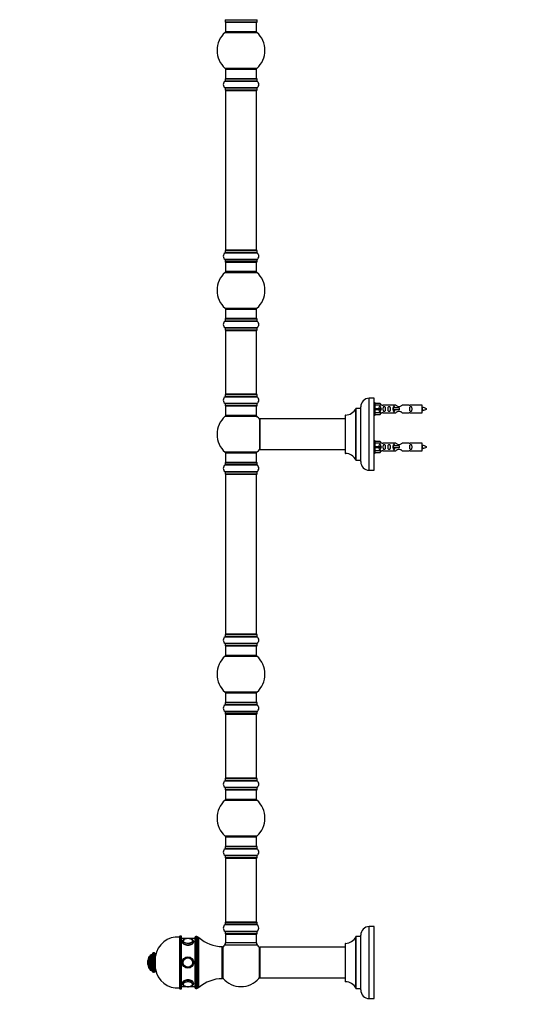
# Model space of a CAD drawing. Units: millimetres. Extents: x 0 to 1537, y 0 to 3514.
# Drawn here: x 0 to 521, y 1768 to 2794 of the extents above; entities that cross this region are included whole.
import ezdxf
from ezdxf import colors
from ezdxf.entities.mleader import LeaderData, LeaderLine
from ezdxf.math import Vec2, Vec3

# ---------------------------------------------------------------- set-up
doc = ezdxf.new("R2010")
doc.units = ezdxf.units.MM
doc.layers.add('DV4_Défaut', color=7, linetype='Continuous')
doc.layers.add('Défaut', color=7, linetype='Continuous')

# ---------------------------------------------------------------- blocks, each defined once
blk = doc.blocks.new('_DOT')
at = {"color": 0}
blk.add_line((0, 0), (-1, 0), dxfattribs=at)
at = {"color": 0, "const_width": 0.333}
blk.add_lwpolyline([(-0.1665, 0, 1), (0.1665, 0, 1)], format="xyb", close=True, dxfattribs=at)
blk = doc.blocks.new('SE3')
at = {"layer": 'DV4_Défaut', "color": 7, "linetype": 'Continuous'}
for p, q in [((214, 2794.1), (247.3, 2794.1)), ((214, 2794.1), (214, 2791.8)), ((247.3, 2791.8), (214, 2791.8)), ((214.1, 2791.7), (247.2, 2791.7)), ((214.6, 2791.7), (214.6, 2781.7)), ((246.6, 2781.7), (246.6, 2791.7)), ((247.3, 2791.8), (247.3, 2794.1)), ((214.1, 2780.9), (247.2, 2780.9)), ((246.6, 2781.7), (214.6, 2781.7)), ((247.2, 2743.4), (214.1, 2743.4)), ((214.6, 2742.7), (246.6, 2742.7)), ((214.6, 2742.7), (214.6, 2732.7)), ((246.6, 2732.7), (246.6, 2742.7)), ((213.9, 2730.2), (247.3, 2730.2)), ((214, 2732.6), (247.3, 2732.6)), ((214, 2732.6), (214, 2730.2)), ((247.3, 2730.2), (214, 2730.2)), ((247.2, 2732.7), (214.1, 2732.7)), ((247.3, 2730.2), (247.3, 2732.6)), ((247.3, 2723.2), (213.9, 2723.2)), ((214, 2723.1), (247.3, 2723.1)), ((214, 2723.1), (214, 2720.8)), ((247.3, 2720.8), (214, 2720.8)), ((214.1, 2720.7), (247.2, 2720.7)), ((214.6, 2720.5), (246.6, 2720.5)), ((214.6, 2720.5), (214.6, 2553.9)), ((246.6, 2553.9), (246.6, 2720.5)), ((247.3, 2720.8), (247.3, 2723.1)), ((213.9, 2551.2), (247.3, 2551.2)), ((214, 2553.6), (247.3, 2553.6)), ((214, 2553.6), (214, 2551.2)), ((247.3, 2551.2), (214, 2551.2)), ((247.2, 2553.7), (214.1, 2553.7)), ((246.6, 2553.9), (214.6, 2553.9)), ((247.3, 2551.2), (247.3, 2553.6)), ((247.3, 2544.2), (213.9, 2544.2)), ((214, 2544.1), (247.3, 2544.1)), ((214, 2544.1), (214, 2541.8)), ((247.3, 2541.8), (214, 2541.8)), ((214.1, 2541.7), (247.2, 2541.7)), ((214.6, 2541.7), (214.6, 2531.7)), ((246.6, 2531.7), (246.6, 2541.7)), ((247.3, 2541.8), (247.3, 2544.1)), ((214.1, 2530.9), (247.2, 2530.9)), ((246.6, 2531.7), (214.6, 2531.7)), ((247.2, 2493.4), (214.1, 2493.4)), ((214.6, 2492.7), (246.6, 2492.7)), ((214.6, 2492.7), (214.6, 2482.7)), ((246.6, 2482.7), (246.6, 2492.7)), ((213.9, 2480.2), (247.3, 2480.2)), ((247.3, 2473.2), (213.9, 2473.2)), ((214, 2482.6), (247.3, 2482.6)), ((214, 2482.6), (214, 2480.2)), ((247.3, 2480.2), (214, 2480.2)), ((214, 2473.1), (247.3, 2473.1)), ((214, 2473.1), (214, 2470.8)), ((247.2, 2482.7), (214.1, 2482.7)), ((247.3, 2480.2), (247.3, 2482.6)), ((247.3, 2470.8), (247.3, 2473.1)), ((247.3, 2470.8), (214, 2470.8)), ((214.1, 2470.7), (247.2, 2470.7)), ((214.6, 2470.5), (246.6, 2470.5)), ((214.6, 2470.5), (214.6, 2403.9)), ((246.6, 2403.9), (246.6, 2470.5)), ((213.9, 2401.2), (247.3, 2401.2)), ((214, 2403.6), (247.3, 2403.6)), ((214, 2403.6), (214, 2401.2)), ((247.3, 2401.2), (214, 2401.2)), ((247.2, 2403.7), (214.1, 2403.7)), ((246.6, 2403.9), (214.6, 2403.9)), ((247.3, 2401.2), (247.3, 2403.6)), ((247.3, 2394.2), (213.9, 2394.2)), ((214, 2394.1), (247.3, 2394.1)), ((214, 2394.1), (214, 2391.8)), ((247.3, 2391.8), (214, 2391.8)), ((214.1, 2391.7), (247.2, 2391.7)), ((214.6, 2391.7), (214.6, 2381.7)), ((246.6, 2381.7), (246.6, 2391.7)), ((247.3, 2391.8), (247.3, 2394.1)), ((355.3, 2333.7), (355.3, 2390.7)), ((364.3, 2324.7), (364.3, 2399.7)), ((369.3, 2399.7), (364.3, 2399.7)), ((369.3, 2324.7), (369.3, 2399.7)), ((370.3, 2395.1), (369.3, 2395.1)), ((370.3, 2382.1), (370.3, 2395.1)), ((370.3, 2394.5), (375.6, 2394.5)), ((376.6, 2392.6), (370.3, 2392.6)), ((375.6, 2394.5), (376.6, 2392.6)), ((377.7, 2392.6), (376.6, 2392.6)), ((391.9, 2392.6), (378.7, 2392.6)), ((405.8, 2392.6), (398.6, 2392.6)), ((419.3, 2392.6), (406.9, 2392.6)), ((419.3, 2384.6), (419.3, 2392.6)), ((214.1, 2380.9), (247.2, 2380.9)), ((246.6, 2381.7), (214.6, 2381.7)), ((339.3, 2382.1), (339.3, 2342.3)), ((339.4, 2342.2), (339.4, 2382.2)), ((350.2, 2389.1), (350.2, 2335.3)), ((350.3, 2335.2), (350.3, 2389.2)), ((355.2, 2389.2), (350.3, 2389.2)), ((355.2, 2389.2), (355.2, 2335.2)), ((369.3, 2382.1), (370.3, 2382.1)), ((370.3, 2389.1), (375.6, 2389.1)), ((370.3, 2388.1), (375.6, 2388.1)), ((376.6, 2384.6), (370.3, 2384.6)), ((370.3, 2382.7), (375.6, 2382.7)), ((375.6, 2389.1), (375.6, 2388.1)), ((375.6, 2389.1), (376.6, 2389.1)), ((375.6, 2388.1), (376.6, 2388.1)), ((375.6, 2382.7), (376.6, 2384.6)), ((376.6, 2384.6), (377.7, 2384.6)), ((378.7, 2384.6), (391.9, 2384.6)), ((389, 2389.6), (388.8, 2389.6)), ((388.8, 2389.6), (388.8, 2387.6)), ((389, 2387.6), (388.8, 2387.6)), ((395.3, 2389.6), (389, 2389.6)), ((389, 2389.6), (389, 2387.6)), ((395.3, 2387.6), (389, 2387.6)), ((395.3, 2389.6), (395.3, 2388.6)), ((395.3, 2388.6), (395.3, 2387.6)), ((398.6, 2384.6), (405.8, 2384.6)), ((406.9, 2384.6), (419.3, 2384.6)), ((250.3, 2378.1), (250.3, 2346.3)), ((250.4, 2346.2), (250.4, 2378.2)), ((339.3, 2378.2), (250.4, 2378.2)), ((370.3, 2355.5), (369.3, 2355.5)), ((370.3, 2342.5), (370.3, 2355.5)), ((370.3, 2354.9), (375.6, 2354.9)), ((376.6, 2353), (370.3, 2353)), ((375.6, 2354.9), (376.6, 2353)), ((377.7, 2353), (376.6, 2353)), ((391.9, 2353), (378.7, 2353)), ((389, 2350), (388.8, 2350)), ((388.8, 2350), (388.8, 2348)), ((395.3, 2350), (389, 2350)), ((389, 2350), (389, 2348)), ((395.3, 2350), (395.3, 2349)), ((405.8, 2353), (398.6, 2353)), ((419.3, 2353), (406.9, 2353)), ((419.3, 2345), (419.3, 2353)), ((247.2, 2343.4), (214.1, 2343.4)), ((214.6, 2342.7), (246.6, 2342.7)), ((214.6, 2342.7), (214.6, 2332.7)), ((246.6, 2332.7), (246.6, 2342.7)), ((250.4, 2346.2), (262.5, 2346.2)), ((262.5, 2346.2), (266, 2346.2)), ((266, 2346.2), (339.3, 2346.2)), ((369.3, 2342.5), (370.3, 2342.5)), ((370.3, 2349.5), (375.6, 2349.5)), ((370.3, 2348.5), (375.6, 2348.5)), ((376.6, 2345), (370.3, 2345)), ((370.3, 2343.1), (375.6, 2343.1)), ((375.6, 2349.5), (375.6, 2348.5)), ((375.6, 2349.5), (376.6, 2349.5)), ((375.6, 2348.5), (376.6, 2348.5)), ((375.6, 2343.1), (376.6, 2345)), ((376.6, 2345), (377.7, 2345)), ((378.7, 2345), (391.9, 2345)), ((389, 2348), (388.8, 2348)), ((395.3, 2348), (389, 2348)), ((395.3, 2349), (395.3, 2348)), ((398.6, 2345), (405.8, 2345)), ((406.9, 2345), (419.3, 2345)), ((213.9, 2330.2), (247.3, 2330.2)), ((214, 2332.6), (247.3, 2332.6)), ((214, 2332.6), (214, 2330.2)), ((247.3, 2330.2), (214, 2330.2)), ((247.2, 2332.7), (214.1, 2332.7)), ((247.3, 2330.2), (247.3, 2332.6)), ((350.3, 2335.2), (355.2, 2335.2)), ((247.3, 2323.2), (213.9, 2323.2)), ((214, 2323.1), (247.3, 2323.1)), ((214, 2323.1), (214, 2320.8)), ((247.3, 2320.8), (214, 2320.8)), ((214.1, 2320.7), (247.2, 2320.7)), ((214.6, 2320.5), (246.6, 2320.5)), ((214.6, 2320.5), (214.6, 2153.9)), ((246.6, 2153.9), (246.6, 2320.5)), ((247.3, 2320.8), (247.3, 2323.1)), ((364.3, 2324.7), (369.3, 2324.7)), ((213.9, 2151.2), (247.3, 2151.2)), ((214, 2153.6), (247.3, 2153.6)), ((214, 2153.6), (214, 2151.2)), ((247.3, 2151.2), (214, 2151.2)), ((247.2, 2153.7), (214.1, 2153.7)), ((246.6, 2153.9), (214.6, 2153.9)), ((247.3, 2151.2), (247.3, 2153.6)), ((247.3, 2144.2), (213.9, 2144.2)), ((214, 2144.1), (247.3, 2144.1)), ((214, 2144.1), (214, 2141.8)), ((247.3, 2141.8), (214, 2141.8)), ((214.1, 2141.7), (247.2, 2141.7)), ((214.6, 2141.7), (214.6, 2131.7)), ((246.6, 2131.7), (246.6, 2141.7)), ((247.3, 2141.8), (247.3, 2144.1)), ((214.1, 2130.9), (247.2, 2130.9)), ((246.6, 2131.7), (214.6, 2131.7)), ((247.2, 2093.4), (214.1, 2093.4)), ((214.6, 2092.7), (246.6, 2092.7)), ((214.6, 2092.7), (214.6, 2082.7)), ((246.6, 2082.7), (246.6, 2092.7)), ((213.9, 2080.2), (247.3, 2080.2)), ((247.3, 2073.2), (213.9, 2073.2)), ((214, 2082.6), (247.3, 2082.6)), ((214, 2082.6), (214, 2080.2)), ((247.3, 2080.2), (214, 2080.2)), ((214, 2073.1), (247.3, 2073.1)), ((214, 2073.1), (214, 2070.8)), ((247.2, 2082.7), (214.1, 2082.7)), ((247.3, 2080.2), (247.3, 2082.6)), ((247.3, 2070.8), (247.3, 2073.1)), ((247.3, 2070.8), (214, 2070.8)), ((214.1, 2070.7), (247.2, 2070.7)), ((214.6, 2070.5), (246.6, 2070.5)), ((214.6, 2070.5), (214.6, 2003.9)), ((246.6, 2003.9), (246.6, 2070.5)), ((213.9, 2001.2), (247.3, 2001.2)), ((214, 2003.6), (247.3, 2003.6)), ((214, 2003.6), (214, 2001.2)), ((247.3, 2001.2), (214, 2001.2)), ((247.2, 2003.7), (214.1, 2003.7)), ((246.6, 2003.9), (214.6, 2003.9)), ((247.3, 2001.2), (247.3, 2003.6)), ((247.3, 1994.2), (213.9, 1994.2)), ((214, 1994.1), (247.3, 1994.1)), ((214, 1994.1), (214, 1991.8)), ((247.3, 1991.8), (214, 1991.8)), ((214.1, 1991.7), (247.2, 1991.7)), ((214.6, 1991.7), (214.6, 1981.7)), ((246.6, 1981.7), (246.6, 1991.7)), ((247.3, 1991.8), (247.3, 1994.1)), ((214.1, 1980.9), (247.2, 1980.9)), ((246.6, 1981.7), (214.6, 1981.7)), ((247.2, 1943.4), (214.1, 1943.4)), ((214.6, 1942.7), (246.6, 1942.7)), ((214.6, 1942.7), (214.6, 1932.7)), ((246.6, 1932.7), (246.6, 1942.7)), ((213.9, 1930.2), (247.3, 1930.2)), ((214, 1932.6), (247.3, 1932.6)), ((214, 1932.6), (214, 1930.2)), ((247.3, 1930.2), (214, 1930.2)), ((247.2, 1932.7), (214.1, 1932.7)), ((247.3, 1930.2), (247.3, 1932.6)), ((247.3, 1923.2), (213.9, 1923.2)), ((214, 1923.1), (247.3, 1923.1)), ((214, 1923.1), (214, 1920.8)), ((247.3, 1920.8), (214, 1920.8)), ((214.1, 1920.7), (247.2, 1920.7)), ((214.6, 1920.5), (246.6, 1920.5)), ((214.6, 1920.5), (214.6, 1853.9)), ((246.6, 1853.9), (246.6, 1920.5)), ((247.3, 1920.8), (247.3, 1923.1)), ((213.9, 1851.2), (247.3, 1851.2)), ((214, 1853.6), (247.3, 1853.6)), ((214, 1853.6), (214, 1851.2)), ((247.3, 1851.2), (214, 1851.2)), ((247.2, 1853.7), (214.1, 1853.7)), ((246.6, 1853.9), (214.6, 1853.9)), ((247.3, 1851.2), (247.3, 1853.6)), ((364.3, 1774.2), (364.3, 1849.2)), ((369.3, 1849.2), (364.3, 1849.2)), ((369.3, 1774.2), (369.3, 1849.2)), ((166.6, 1838.7), (166.6, 1784.7)), ((167.1, 1784.2), (167.1, 1839.2)), ((168.1, 1839.2), (167.1, 1839.2)), ((168.1, 1839.2), (168.1, 1784.2)), ((168.6, 1784.7), (168.6, 1838.7)), ((173.6, 1836.7), (168.6, 1836.7)), ((182.6, 1836.7), (177.1, 1836.7)), ((182.6, 1837.7), (182.6, 1785.7)), ((183.6, 1784.7), (183.6, 1838.7)), ((184.6, 1838.7), (183.6, 1838.7)), ((184.6, 1838.7), (184.6, 1784.7)), ((185.6, 1785.7), (185.6, 1837.7)), ((186.6, 1837.7), (185.6, 1837.7)), ((185.6, 1785.7), (185.6, 1837.7)), ((186.6, 1785.7), (186.6, 1837.7)), ((247.3, 1844.2), (213.9, 1844.2)), ((214, 1844.1), (247.3, 1844.1)), ((214, 1844.1), (214, 1841.8)), ((247.3, 1841.8), (214, 1841.8)), ((214.1, 1841.7), (247.2, 1841.7)), ((214.7, 1841.5), (214.6, 1841.5)), ((214.6, 1841.5), (214.6, 1841.2)), ((214.6, 1841.2), (246.6, 1841.2)), ((214.6, 1841.2), (214.6, 1832.3)), ((246.6, 1841.5), (246.5, 1841.5)), ((246.6, 1841.2), (246.6, 1841.5)), ((246.6, 1832.3), (246.6, 1841.2)), ((247.3, 1841.8), (247.3, 1844.1)), ((350.2, 1838.6), (350.2, 1784.8)), ((350.3, 1784.7), (350.3, 1838.7)), ((355.2, 1838.7), (350.3, 1838.7)), ((355.2, 1838.7), (355.2, 1784.7)), ((355.3, 1783.2), (355.3, 1840.2)), ((211.1, 1794.9), (211.1, 1828.4)), ((211.9, 1795.2), (211.9, 1828.2)), ((213.7, 1830.1), (247.6, 1830.1)), ((246.6, 1832.3), (214.6, 1832.3)), ((249.4, 1828.2), (249.4, 1795.2)), ((250.1, 1827.6), (250.1, 1795.8)), ((250.2, 1795.7), (250.2, 1827.7)), ((339.3, 1827.7), (250.2, 1827.7)), ((339.3, 1831.6), (339.3, 1791.8)), ((339.4, 1791.7), (339.4, 1831.7)), ((134.5, 1806.8), (134.5, 1816.5)), ((134.6, 1805.7), (134.6, 1817.7)), ((135.6, 1817.7), (134.6, 1817.7)), ((135.6, 1804.9), (135.6, 1818.4)), ((137.1, 1803.4), (137.1, 1819.9)), ((138.1, 1819.9), (137.1, 1819.9)), ((138.1, 1803.2), (138.1, 1820.2)), ((139.6, 1801.7), (139.6, 1821.7)), ((140.1, 1821.7), (139.6, 1821.7)), ((140.1, 1801.7), (140.1, 1821.7)), ((141.6, 1803.2), (141.6, 1820.2)), ((133.1, 1811.7), (133.1, 1811.7)), ((134.6, 1805.7), (135.6, 1805.7)), ((137.1, 1803.4), (138.1, 1803.4)), ((139.6, 1801.7), (140.1, 1801.7)), ((250.2, 1795.7), (339.3, 1795.7)), ((168.6, 1786.7), (173.6, 1786.7)), ((177, 1786.7), (182.6, 1786.7)), ((185.6, 1785.7), (186.6, 1785.7)), ((167.1, 1784.2), (168.1, 1784.2)), ((183.6, 1784.7), (184.6, 1784.7)), ((350.3, 1784.7), (355.2, 1784.7)), ((364.3, 1774.2), (369.3, 1774.2))]:
    blk.add_line(p, q, dxfattribs=at)
for radius in [6, 6, 5, 4.99, 4.84]:
    blk.add_circle((175.3, 1811.7), radius, dxfattribs=at)
for centre, radius, start, end in [((213.9, 2794.1), 0.1, 0, 55.0179), ((214.1, 2791.8), 0.1, 180, 270), ((247.2, 2791.8), 0.1, 270, 0), ((247.4, 2794.1), 0.1, 124.9821, 180), ((230.6, 2762.2), 25, 131.4096, 228.5904), ((216.1, 2778.7), 3, 90, 131.4096), ((245.2, 2778.7), 3, 48.5904, 90), ((230.6, 2762.2), 25, 311.4096, 48.5904), ((216.1, 2745.7), 3, 228.5904, 270), ((245.2, 2745.7), 3, 270, 311.4096), ((216.4, 2726.7), 4.24, 124.9821, 235.0179), ((213.9, 2730.2), 0.1, 304.9821, 0), ((214.1, 2732.6), 0.1, 90, 180), ((247.2, 2732.6), 0.1, 0, 90), ((244.9, 2726.7), 4.24, 304.9821, 55.0179), ((247.4, 2730.2), 0.1, 180, 235.0179), ((213.9, 2723.1), 0.1, 0, 55.0179), ((214.1, 2720.8), 0.1, 180, 270), ((214.8, 2720.5), 0.2, 90, 180), ((246.4, 2720.5), 0.2, 0, 90), ((247.2, 2720.8), 0.1, 270, 0), ((247.4, 2723.1), 0.1, 124.9821, 180), ((216.4, 2547.7), 4.24, 124.9821, 235.0179), ((213.9, 2551.2), 0.1, 304.9821, 0), ((214.1, 2553.6), 0.1, 90, 180), ((214.8, 2553.9), 0.2, 180, 270), ((246.4, 2553.9), 0.2, 270, 0), ((247.2, 2553.6), 0.1, 0, 90), ((244.9, 2547.7), 4.24, 304.9821, 55.0179), ((247.4, 2551.2), 0.1, 180, 235.0179), ((213.9, 2544.1), 0.1, 0, 55.0179), ((214.1, 2541.8), 0.1, 180, 270), ((247.2, 2541.8), 0.1, 270, 0), ((247.4, 2544.1), 0.1, 124.9821, 180), ((230.6, 2512.2), 25, 131.4096, 228.5904), ((216.1, 2528.7), 3, 90, 131.4096), ((245.2, 2528.7), 3, 48.5904, 90), ((230.6, 2512.2), 25, 311.4096, 48.5904), ((216.1, 2495.7), 3, 228.5904, 270), ((245.2, 2495.7), 3, 270, 311.4096), ((216.4, 2476.7), 4.24, 124.9821, 235.0179), ((213.9, 2480.2), 0.1, 304.9821, 0), ((213.9, 2473.1), 0.1, 0, 55.0179), ((214.1, 2482.6), 0.1, 90, 180), ((247.2, 2482.6), 0.1, 0, 90), ((244.9, 2476.7), 4.24, 304.9821, 55.0179), ((247.4, 2480.2), 0.1, 180, 235.0179), ((247.4, 2473.1), 0.1, 124.9821, 180), ((214.1, 2470.8), 0.1, 180, 270), ((214.8, 2470.5), 0.2, 90, 180), ((246.4, 2470.5), 0.2, 0, 90), ((247.2, 2470.8), 0.1, 270, 0), ((216.4, 2397.7), 4.24, 124.9821, 235.0179), ((213.9, 2401.2), 0.1, 304.9821, 0), ((214.1, 2403.6), 0.1, 90, 180), ((214.8, 2403.9), 0.2, 180, 270), ((246.4, 2403.9), 0.2, 270, 0), ((247.2, 2403.6), 0.1, 0, 90), ((244.9, 2397.7), 4.24, 304.9821, 55.0179), ((247.4, 2401.2), 0.1, 180, 235.0179), ((213.9, 2394.1), 0.1, 0, 55.0179), ((214.1, 2391.8), 0.1, 180, 270), ((247.2, 2391.8), 0.1, 270, 0), ((247.4, 2394.1), 0.1, 124.9821, 180), ((364.3, 2390.7), 9, 90, 180), ((378.3, 2396.5), 3.99, 261.3705, 276.8507), ((406.3, 2396.5), 3.99, 263.1493, 278.6295), ((230.6, 2362.2), 25, 131.4096, 228.5904), ((216.1, 2378.7), 3, 90, 131.4096), ((245.2, 2378.7), 3, 48.5904, 90), ((230.6, 2362.2), 25, 38.1867, 48.5904), ((339.4, 2382.1), 0.1, 90.042, 180), ((339.4, 2394.2), 12, 270.042, 335.0733), ((350.3, 2389.1), 0.1, 90, 155.0733), ((355.2, 2389.3), 0.1, 270, 0), ((378.3, 2380.6), 3.99, 83.1493, 98.6295), ((406.3, 2380.6), 3.99, 81.3705, 96.8507), ((417.3, 2374.8), 15.5, 62.8736, 82.5393), ((417.3, 2402.3), 15.5, 277.4607, 278.5668), ((383, 2370.4), 40.1, 24.0223, 24.9301), ((453.1, 2371.9), 36.4, 155.0129, 156.0001), ((417.3, 2402.3), 15.5, 280.1691, 297.1264), ((250.4, 2378.1), 0.1, 90, 180), ((378.3, 2356.9), 3.99, 261.3705, 276.8507), ((406.3, 2356.9), 3.99, 263.1493, 278.6295), ((417.3, 2335.2), 15.5, 62.8736, 82.5393), ((216.1, 2345.7), 3, 228.5904, 270), ((245.2, 2345.7), 3, 270, 311.4096), ((230.6, 2362.2), 25, 311.4096, 321.8133), ((250.4, 2346.3), 0.1, 180, 270), ((339.4, 2342.3), 0.1, 180, 269.958), ((339.4, 2330.2), 12, 24.9267, 89.958), ((378.3, 2341), 3.99, 83.1493, 98.6295), ((406.3, 2341), 3.99, 81.3705, 96.8507), ((417.3, 2362.7), 15.5, 277.4607, 278.5668), ((383, 2330.8), 40.1, 24.0223, 24.9301), ((453.1, 2332.3), 36.4, 155.0129, 156.0001), ((417.3, 2362.7), 15.5, 280.1691, 297.1264), ((216.4, 2326.7), 4.24, 124.9821, 235.0179), ((213.9, 2330.2), 0.1, 304.9821, 0), ((214.1, 2332.6), 0.1, 90, 180), ((247.2, 2332.6), 0.1, 0, 90), ((244.9, 2326.7), 4.24, 304.9821, 55.0179), ((247.4, 2330.2), 0.1, 180, 235.0179), ((350.3, 2335.3), 0.1, 204.9267, 270), ((355.2, 2335.1), 0.1, 0, 90), ((364.3, 2333.7), 9, 180, 270), ((213.9, 2323.1), 0.1, 0, 55.0179), ((214.1, 2320.8), 0.1, 180, 270), ((214.8, 2320.5), 0.2, 90, 180), ((246.4, 2320.5), 0.2, 0, 90), ((247.2, 2320.8), 0.1, 270, 0), ((247.4, 2323.1), 0.1, 124.9821, 180), ((216.4, 2147.7), 4.24, 124.9821, 235.0179), ((213.9, 2151.2), 0.1, 304.9821, 0), ((214.1, 2153.6), 0.1, 90, 180), ((214.8, 2153.9), 0.2, 180, 270), ((246.4, 2153.9), 0.2, 270, 0), ((247.2, 2153.6), 0.1, 0, 90), ((244.9, 2147.7), 4.24, 304.9821, 55.0179), ((247.4, 2151.2), 0.1, 180, 235.0179), ((213.9, 2144.1), 0.1, 0, 55.0179), ((214.1, 2141.8), 0.1, 180, 270), ((247.2, 2141.8), 0.1, 270, 0), ((247.4, 2144.1), 0.1, 124.9821, 180), ((230.6, 2112.2), 25, 131.4096, 228.5904), ((216.1, 2128.7), 3, 90, 131.4096), ((245.2, 2128.7), 3, 48.5904, 90), ((230.6, 2112.2), 25, 311.4096, 48.5904), ((216.1, 2095.7), 3, 228.5904, 270), ((245.2, 2095.7), 3, 270, 311.4096), ((216.4, 2076.7), 4.24, 124.9821, 235.0179), ((213.9, 2080.2), 0.1, 304.9821, 0), ((213.9, 2073.1), 0.1, 0, 55.0179), ((214.1, 2082.6), 0.1, 90, 180), ((247.2, 2082.6), 0.1, 0, 90), ((244.9, 2076.7), 4.24, 304.9821, 55.0179), ((247.4, 2080.2), 0.1, 180, 235.0179), ((247.4, 2073.1), 0.1, 124.9821, 180), ((214.1, 2070.8), 0.1, 180, 270), ((214.8, 2070.5), 0.2, 90, 180), ((246.4, 2070.5), 0.2, 0, 90), ((247.2, 2070.8), 0.1, 270, 0), ((216.4, 1997.7), 4.24, 124.9821, 235.0179), ((213.9, 2001.2), 0.1, 304.9821, 0), ((214.1, 2003.6), 0.1, 90, 180), ((214.8, 2003.9), 0.2, 180, 270), ((246.4, 2003.9), 0.2, 270, 0), ((247.2, 2003.6), 0.1, 0, 90), ((244.9, 1997.7), 4.24, 304.9821, 55.0179), ((247.4, 2001.2), 0.1, 180, 235.0179), ((213.9, 1994.1), 0.1, 0, 55.0179), ((214.1, 1991.8), 0.1, 180, 270), ((247.2, 1991.8), 0.1, 270, 0), ((247.4, 1994.1), 0.1, 124.9821, 180), ((230.6, 1962.2), 25, 131.4096, 228.5904), ((216.1, 1978.7), 3, 90, 131.4096), ((245.2, 1978.7), 3, 48.5904, 90), ((230.6, 1962.2), 25, 311.4096, 48.5904), ((216.1, 1945.7), 3, 228.5904, 270), ((245.2, 1945.7), 3, 270, 311.4096), ((216.4, 1926.7), 4.24, 124.9821, 235.0179), ((213.9, 1930.2), 0.1, 304.9821, 0), ((214.1, 1932.6), 0.1, 90, 180), ((247.2, 1932.6), 0.1, 0, 90), ((244.9, 1926.7), 4.24, 304.9821, 55.0179), ((247.4, 1930.2), 0.1, 180, 235.0179), ((213.9, 1923.1), 0.1, 0, 55.0179), ((214.1, 1920.8), 0.1, 180, 270), ((214.8, 1920.5), 0.2, 90, 180), ((246.4, 1920.5), 0.2, 0, 90), ((247.2, 1920.8), 0.1, 270, 0), ((247.4, 1923.1), 0.1, 124.9821, 180), ((216.4, 1847.7), 4.24, 124.9821, 235.0179), ((213.9, 1851.2), 0.1, 304.9821, 0), ((214.1, 1853.6), 0.1, 90, 180), ((214.8, 1853.9), 0.2, 180, 270), ((246.4, 1853.9), 0.2, 270, 0), ((247.2, 1853.6), 0.1, 0, 90), ((244.9, 1847.7), 4.24, 28.8887, 55.0179), ((247.4, 1851.2), 0.1, 180, 235.0179), ((243.8, 1847.7), 5.24, 336.6749, 23.325), ((364.3, 1840.2), 9, 90, 180), ((164.4, 1815.3), 23, 84.5535, 172.7661), ((167.1, 1838.7), 0.5, 90, 180), ((168.1, 1838.7), 0.5, 0, 90), ((175.3, 1828), 8.73, 78.0599, 101.9272), ((183.6, 1837.7), 1, 90, 180), ((184.6, 1837.7), 1, 0, 90), ((211.7, 1866.9), 38.5, 229.4327, 269.1991), ((213.9, 1844.1), 0.1, 0, 55.0179), ((214.1, 1841.8), 0.1, 180, 270), ((215.1, 1841.2), 0.5, 90, 180), ((214.8, 1841.5), 0.2, 90, 180), ((246.1, 1841.2), 0.5, 0, 90), ((246.4, 1841.5), 0.2, 0, 90), ((247.2, 1841.8), 0.1, 270, 0), ((244.9, 1847.7), 4.24, 304.9821, 330.8033), ((247.4, 1844.1), 0.1, 124.9821, 180), ((339.4, 1843.7), 12, 270.042, 335.0733), ((350.3, 1838.6), 0.1, 90, 155.0733), ((355.2, 1838.8), 0.1, 270, 0), ((171.6, 1834.2), 1.27, 139.4201, 182.8631), ((179.2, 1834.1), 1.14, 358.0314, 30.2914), ((214.1, 1826.2), 3, 138.5904, 180), ((230.6, 1811.7), 25, 132.7321, 138.5904), ((211.6, 1832.3), 3, 312.7321, 0), ((249.6, 1832.3), 3, 180, 227.2679), ((230.6, 1811.7), 25, 41.4096, 47.2679), ((247.1, 1826.2), 3, 0, 41.4096), ((250.2, 1827.6), 0.1, 90, 180), ((339.4, 1831.6), 0.1, 90.042, 180), ((142.2, 1811.7), 9.06, 147.6782, 180), ((134.8, 1816.4), 0.32, 122.9713, 147.6782), ((137.1, 1818.4), 1.5, 90, 180), ((139.6, 1820.2), 1.5, 90, 180), ((140.1, 1820.2), 1.5, 0, 90), ((142.2, 1811.7), 9.06, 180, 212.3218), ((134.8, 1807), 0.32, 212.3218, 237.0287), ((137.1, 1804.9), 1.5, 180, 270), ((139.6, 1803.2), 1.5, 180, 270), ((140.1, 1803.2), 1.5, 270, 0), ((164.4, 1808.1), 23, 187.2339, 275.4465), ((214.1, 1797.1), 3, 180, 221.4096), ((247.1, 1797.1), 3, 318.5904, 0), ((250.2, 1795.8), 0.1, 180, 270), ((171.4, 1789.2), 1.07, 168.7471, 216.4651), ((175.3, 1794.8), 8.15, 256.4479, 283.5458), ((179, 1789.3), 1.3, 322.7705, 1.4909), ((183.6, 1785.7), 1, 180, 270), ((184.6, 1785.7), 1, 270, 0), ((211.7, 1756.4), 38.5, 90.8009, 130.5673), ((230.6, 1811.7), 25, 221.4096, 318.5904), ((339.4, 1791.8), 0.1, 180, 269.958), ((339.4, 1779.7), 12, 24.9267, 89.958), ((167.1, 1784.7), 0.5, 180, 270), ((168.1, 1784.7), 0.5, 270, 0), ((350.3, 1784.8), 0.1, 204.9267, 270), ((355.2, 1784.6), 0.1, 0, 90), ((364.3, 1783.2), 9, 180, 270)]:
    blk.add_arc(centre, radius, start, end, dxfattribs=at)
for centre, major_axis, ratio, start_param, end_param in [((378.8, 2388.6), (0, 4), 0.550336, 1.445468, 1.696124), ((378.8, 2349), (0, 4), 0.550336, 1.445468, 1.696124), ((175.3, 1833.3), (-6, 0), 0.5, 0, 3.143114), ((175.3, 1834.2), (5, 0), 0.5, 1.938525, 6.283185), ((175.3, 1834.3), (4.84, 0), 0.5, 2.799939, 6.283185), ((175.3, 1834.1), (4.99, 0), 0.5, 3.117153, 3.141593), ((175.3, 1834.3), (4.84, 0), 0.5, 1.961762, 2.799939), ((175.3, 1834.3), (4.84, 0), 0.5, 0.214571, 1.18876), ((175.3, 1834.2), (5, 0), 0.5, 0, 1.180682), ((175.3, 1834.3), (4.84, 0), 0.5, 0, 0.214571), ((175.3, 1790), (-6, 0), 0.5, 3.143114, 6.283185), ((175.3, 1789.2), (-5, 0), 0.5, 1.92495, 6.283185), ((175.3, 1789.2), (-5, 0), 0.5, 0, 1.174853), ((175.3, 1789.1), (-4.84, 0), 0.5, 2.851815, 6.283185), ((175.3, 1789.1), (-4.84, 0), 0.5, 0, 0.272666), ((175.3, 1789.1), (-4.84, 0), 0.5, 0.272666, 1.162061), ((175.3, 1789.1), (-4.84, 0), 0.5, 1.977783, 2.851815)]:
    blk.add_ellipse(centre, major_axis=major_axis, ratio=ratio, start_param=start_param, end_param=end_param, dxfattribs=at)
for points, knots in [([(376.3, 2389.1), (376.3, 2389.6), (376.3, 2390), (376.1, 2390.6), (376, 2390.8), (375.8, 2391.1), (375.5, 2391.2), (375, 2391.2), (374.8, 2391.1), (374.5, 2390.8), (374.5, 2390.6), (374.3, 2390), (374.3, 2389.6), (374.3, 2389.1)], [0, 0, 0, 0, 0.25, 0.25, 0.375, 0.375, 0.5, 0.5, 0.625, 0.625, 0.75, 0.75, 1, 1, 1, 1]), ([(378.9, 2388.6), (378.9, 2388), (378.9, 2387.5), (379, 2386.7), (379.1, 2386.5), (379.4, 2386.1), (379.6, 2385.9), (380.2, 2385.9), (380.4, 2386.1), (380.7, 2386.5), (380.8, 2386.7), (380.9, 2387.5), (380.9, 2388), (380.9, 2389.2), (380.9, 2389.7), (380.8, 2390.5), (380.7, 2390.7), (380.4, 2391.1), (380.2, 2391.2), (379.6, 2391.2), (379.4, 2391.1), (379.1, 2390.7), (379, 2390.5), (378.9, 2389.7), (378.9, 2389.2), (378.9, 2388.6)], [0, 0, 0, 0, 0.125, 0.125, 0.1875, 0.1875, 0.25, 0.25, 0.3125, 0.3125, 0.375, 0.375, 0.5, 0.5, 0.625, 0.625, 0.6875, 0.6875, 0.75, 0.75, 0.8125, 0.8125, 0.875, 0.875, 1, 1, 1, 1]), ([(383.9, 2388.6), (383.9, 2388), (383.9, 2387.5), (384, 2386.7), (384.1, 2386.5), (384.4, 2386.1), (384.7, 2385.9), (385.2, 2385.9), (385.5, 2386.1), (385.8, 2386.5), (385.8, 2386.7), (386, 2387.5), (385.9, 2388), (385.9, 2389.2), (386, 2389.7), (385.8, 2390.5), (385.8, 2390.7), (385.5, 2391.1), (385.2, 2391.2), (384.7, 2391.2), (384.4, 2391.1), (384.1, 2390.7), (384, 2390.5), (383.9, 2389.7), (383.9, 2389.2), (383.9, 2388.6)], [0, 0, 0, 0, 0.125, 0.125, 0.1875, 0.1875, 0.25, 0.25, 0.3125, 0.3125, 0.375, 0.375, 0.5, 0.5, 0.625, 0.625, 0.6875, 0.6875, 0.75, 0.75, 0.8125, 0.8125, 0.875, 0.875, 1, 1, 1, 1]), ([(391, 2389.6), (391, 2389.8), (391, 2390), (390.9, 2390.5), (390.8, 2390.7), (390.5, 2391.1), (390.3, 2391.2), (389.7, 2391.2), (389.5, 2391.1), (389.2, 2390.7), (389.1, 2390.5), (389, 2390), (389, 2389.8), (389, 2389.6)], [0, 0, 0, 0, 0.14116, 0.14116, 0.320931, 0.320931, 0.500702, 0.500702, 0.680473, 0.680473, 0.860243, 0.860243, 1, 1, 1, 1]), ([(398.6, 2392.6), (398.5, 2392.5), (398.1, 2392.1), (397.2, 2391.5), (396.9, 2391.3), (396.1, 2390.9), (395.7, 2390.7), (394.8, 2390.8), (394.4, 2390.9), (393.6, 2391.3), (393.3, 2391.5), (392.4, 2392.1), (392, 2392.5), (391.9, 2392.6)], [0, 0, 0, 0, 0.25, 0.25, 0.375, 0.375, 0.5, 0.5, 0.625, 0.625, 0.75, 0.75, 1, 1, 1, 1]), ([(406.5, 2388.6), (406.5, 2388), (406.5, 2387.5), (406.6, 2386.7), (406.7, 2386.5), (407, 2386.1), (407.2, 2385.9), (407.8, 2385.9), (408, 2386.1), (408.3, 2386.5), (408.4, 2386.7), (408.5, 2387.5), (408.5, 2388), (408.5, 2389.2), (408.5, 2389.7), (408.4, 2390.5), (408.3, 2390.7), (408, 2391.1), (407.8, 2391.2), (407.2, 2391.2), (407, 2391.1), (406.7, 2390.7), (406.6, 2390.5), (406.5, 2389.7), (406.5, 2389.2), (406.5, 2388.6)], [0, 0, 0, 0, 0.125, 0.125, 0.1875, 0.1875, 0.25, 0.25, 0.3125, 0.3125, 0.375, 0.375, 0.5, 0.5, 0.625, 0.625, 0.6875, 0.6875, 0.75, 0.75, 0.8125, 0.8125, 0.875, 0.875, 1, 1, 1, 1]), ([(374.3, 2388.1), (374.3, 2387.6), (374.3, 2387.2), (374.5, 2386.5), (374.5, 2386.4), (374.8, 2386.1), (375.1, 2385.9), (375.5, 2385.9), (375.8, 2386.1), (376, 2386.4), (376.1, 2386.5), (376.3, 2387.2), (376.3, 2387.6), (376.3, 2388.1)], [0, 0, 0, 0, 0.25, 0.25, 0.375, 0.375, 0.5, 0.5, 0.625, 0.625, 0.75, 0.75, 1, 1, 1, 1]), ([(389, 2387.6), (389, 2387.4), (389, 2387.2), (389.1, 2386.7), (389.2, 2386.5), (389.5, 2386.1), (389.7, 2385.9), (390.3, 2385.9), (390.5, 2386.1), (390.8, 2386.5), (390.9, 2386.7), (391, 2387.2), (391, 2387.4), (391, 2387.6)], [0, 0, 0, 0, 0.1402, 0.1402, 0.320298, 0.320298, 0.500396, 0.500396, 0.680494, 0.680494, 0.860592, 0.860592, 1, 1, 1, 1]), ([(391.9, 2384.6), (392, 2384.7), (392.5, 2385.1), (393.3, 2385.7), (393.7, 2385.9), (394.4, 2386.3), (394.8, 2386.4), (395.7, 2386.4), (396.1, 2386.3), (396.9, 2385.9), (397.2, 2385.7), (398.1, 2385.1), (398.5, 2384.7), (398.6, 2384.6)], [0, 0, 0, 0, 0.25, 0.25, 0.375, 0.375, 0.5, 0.5, 0.625, 0.625, 0.75, 0.75, 1, 1, 1, 1]), ([(419.3, 2389.7), (419.3, 2389.5), (419.3, 2389.4), (419.5, 2388.8), (419.5, 2388.4), (419.7, 2387.8), (419.7, 2387.5), (419.9, 2387.2), (419.9, 2387.1), (420, 2387.1)], [0, 0, 0, 0, 0.179623, 0.179623, 0.482172, 0.482172, 0.784721, 0.784721, 1, 1, 1, 1]), ([(419.5, 2387.2), (419.4, 2387.3), (419.4, 2387.4), (419.3, 2387.7), (419.3, 2387.8), (419.3, 2387.8)], [0, 0, 0, 0, 0.782238, 0.782238, 1, 1, 1, 1]), ([(376.3, 2349.5), (376.3, 2350), (376.3, 2350.4), (376.1, 2351), (376, 2351.2), (375.8, 2351.5), (375.5, 2351.6), (375, 2351.6), (374.8, 2351.5), (374.5, 2351.2), (374.5, 2351), (374.3, 2350.4), (374.3, 2350), (374.3, 2349.5)], [0, 0, 0, 0, 0.25, 0.25, 0.375, 0.375, 0.5, 0.5, 0.625, 0.625, 0.75, 0.75, 1, 1, 1, 1]), ([(378.9, 2349), (378.9, 2348.4), (378.9, 2347.9), (379, 2347.1), (379.1, 2346.9), (379.4, 2346.5), (379.6, 2346.3), (380.2, 2346.3), (380.4, 2346.5), (380.7, 2346.9), (380.8, 2347.1), (380.9, 2347.9), (380.9, 2348.4), (380.9, 2349.6), (380.9, 2350.1), (380.8, 2350.9), (380.7, 2351.1), (380.4, 2351.5), (380.2, 2351.6), (379.6, 2351.6), (379.4, 2351.5), (379.1, 2351.1), (379, 2350.9), (378.9, 2350.1), (378.9, 2349.6), (378.9, 2349)], [0, 0, 0, 0, 0.125, 0.125, 0.1875, 0.1875, 0.25, 0.25, 0.3125, 0.3125, 0.375, 0.375, 0.5, 0.5, 0.625, 0.625, 0.6875, 0.6875, 0.75, 0.75, 0.8125, 0.8125, 0.875, 0.875, 1, 1, 1, 1]), ([(383.9, 2349), (383.9, 2348.4), (383.9, 2347.9), (384, 2347.1), (384.1, 2346.9), (384.4, 2346.5), (384.7, 2346.3), (385.2, 2346.3), (385.5, 2346.5), (385.8, 2346.9), (385.8, 2347.1), (386, 2347.9), (385.9, 2348.4), (385.9, 2349.6), (386, 2350.1), (385.8, 2350.9), (385.8, 2351.1), (385.5, 2351.5), (385.2, 2351.6), (384.7, 2351.6), (384.4, 2351.5), (384.1, 2351.1), (384, 2350.9), (383.9, 2350.1), (383.9, 2349.6), (383.9, 2349)], [0, 0, 0, 0, 0.125, 0.125, 0.1875, 0.1875, 0.25, 0.25, 0.3125, 0.3125, 0.375, 0.375, 0.5, 0.5, 0.625, 0.625, 0.6875, 0.6875, 0.75, 0.75, 0.8125, 0.8125, 0.875, 0.875, 1, 1, 1, 1]), ([(391, 2350), (391, 2350.2), (391, 2350.4), (390.9, 2350.9), (390.8, 2351.1), (390.5, 2351.5), (390.3, 2351.6), (389.7, 2351.6), (389.5, 2351.5), (389.2, 2351.1), (389.1, 2350.9), (389, 2350.4), (389, 2350.2), (389, 2350)], [0, 0, 0, 0, 0.14116, 0.14116, 0.320931, 0.320931, 0.500702, 0.500702, 0.680473, 0.680473, 0.860243, 0.860243, 1, 1, 1, 1]), ([(398.6, 2353), (398.5, 2352.9), (398.1, 2352.5), (397.2, 2351.9), (396.9, 2351.7), (396.1, 2351.3), (395.7, 2351.1), (394.8, 2351.2), (394.4, 2351.3), (393.6, 2351.7), (393.3, 2351.9), (392.4, 2352.5), (392, 2352.9), (391.9, 2353)], [0, 0, 0, 0, 0.25, 0.25, 0.375, 0.375, 0.5, 0.5, 0.625, 0.625, 0.75, 0.75, 1, 1, 1, 1]), ([(406.5, 2349), (406.5, 2348.4), (406.5, 2347.9), (406.6, 2347.1), (406.7, 2346.9), (407, 2346.5), (407.2, 2346.3), (407.8, 2346.3), (408, 2346.5), (408.3, 2346.9), (408.4, 2347.1), (408.5, 2347.9), (408.5, 2348.4), (408.5, 2349.6), (408.5, 2350.1), (408.4, 2350.9), (408.3, 2351.1), (408, 2351.5), (407.8, 2351.6), (407.2, 2351.6), (407, 2351.5), (406.7, 2351.1), (406.6, 2350.9), (406.5, 2350.1), (406.5, 2349.6), (406.5, 2349)], [0, 0, 0, 0, 0.125, 0.125, 0.1875, 0.1875, 0.25, 0.25, 0.3125, 0.3125, 0.375, 0.375, 0.5, 0.5, 0.625, 0.625, 0.6875, 0.6875, 0.75, 0.75, 0.8125, 0.8125, 0.875, 0.875, 1, 1, 1, 1]), ([(419.3, 2350.1), (419.3, 2349.9), (419.3, 2349.8), (419.5, 2349.2), (419.5, 2348.8), (419.7, 2348.2), (419.7, 2347.9), (419.9, 2347.6), (419.9, 2347.5), (420, 2347.5)], [0, 0, 0, 0, 0.179623, 0.179623, 0.482172, 0.482172, 0.784721, 0.784721, 1, 1, 1, 1]), ([(374.3, 2348.5), (374.3, 2348), (374.3, 2347.6), (374.5, 2346.9), (374.5, 2346.8), (374.8, 2346.5), (375.1, 2346.3), (375.5, 2346.3), (375.8, 2346.5), (376, 2346.8), (376.1, 2346.9), (376.3, 2347.6), (376.3, 2348), (376.3, 2348.5)], [0, 0, 0, 0, 0.25, 0.25, 0.375, 0.375, 0.5, 0.5, 0.625, 0.625, 0.75, 0.75, 1, 1, 1, 1]), ([(389, 2348), (389, 2347.8), (389, 2347.6), (389.1, 2347.1), (389.2, 2346.9), (389.5, 2346.5), (389.7, 2346.3), (390.3, 2346.3), (390.5, 2346.5), (390.8, 2346.9), (390.9, 2347.1), (391, 2347.6), (391, 2347.8), (391, 2348)], [0, 0, 0, 0, 0.1402, 0.1402, 0.320298, 0.320298, 0.500396, 0.500396, 0.680494, 0.680494, 0.860592, 0.860592, 1, 1, 1, 1]), ([(391.9, 2345), (392, 2345.1), (392.5, 2345.5), (393.3, 2346.1), (393.7, 2346.3), (394.4, 2346.7), (394.8, 2346.8), (395.7, 2346.8), (396.1, 2346.7), (396.9, 2346.3), (397.2, 2346.1), (398.1, 2345.5), (398.5, 2345.1), (398.6, 2345)], [0, 0, 0, 0, 0.25, 0.25, 0.375, 0.375, 0.5, 0.5, 0.625, 0.625, 0.75, 0.75, 1, 1, 1, 1]), ([(419.5, 2347.6), (419.4, 2347.7), (419.4, 2347.8), (419.3, 2348.1), (419.3, 2348.2), (419.3, 2348.2)], [0, 0, 0, 0, 0.782238, 0.782238, 1, 1, 1, 1]), ([(181.3, 1833.3), (181.3, 1833.5), (181.3, 1833.9), (181, 1834.5), (180.6, 1835.1), (180, 1835.6), (179.3, 1836.1), (178.3, 1836.4), (177.3, 1836.7), (176.2, 1836.8), (175.1, 1836.9), (174, 1836.8), (172.9, 1836.6), (171.9, 1836.3), (171, 1835.9), (170.3, 1835.4), (169.8, 1834.8), (169.4, 1834.2), (169.3, 1833.7), (169.3, 1833.4), (169.3, 1833.3)], [0, 0, 0, 0, 0.038474, 0.090783, 0.144098, 0.201054, 0.262017, 0.324966, 0.387643, 0.449784, 0.511607, 0.573417, 0.635469, 0.698093, 0.761704, 0.826637, 0.883481, 0.93634, 0.986865, 1, 1, 1, 1]), ([(169.3, 1833.3), (169.3, 1832.6), (170, 1831.6), (172.2, 1830.2), (173.7, 1829.7), (176.9, 1829.7), (178.5, 1830.2), (180.7, 1831.6), (181.3, 1832.5), (181.3, 1833.3)], [0, 0, 0, 0, 0.25, 0.25, 0.5, 0.5, 0.75, 0.75, 1, 1, 1, 1]), ([(181.3, 1790), (181.3, 1790.8), (180.7, 1791.8), (178.5, 1793.2), (176.9, 1793.7), (173.8, 1793.7), (172.2, 1793.2), (170, 1791.8), (169.3, 1790.8), (169.3, 1790)], [0, 0, 0, 0, 0.25, 0.25, 0.5, 0.5, 0.75, 0.75, 1, 1, 1, 1]), ([(169.3, 1790), (169.3, 1789.9), (169.4, 1789.5), (169.6, 1788.9), (170, 1788.3), (170.6, 1787.8), (171.3, 1787.3), (172.3, 1787), (173.3, 1786.7), (174.4, 1786.6), (175.5, 1786.5), (176.6, 1786.6), (177.7, 1786.8), (178.7, 1787.1), (179.6, 1787.5), (180.3, 1788), (180.8, 1788.6), (181.2, 1789.2), (181.3, 1789.7), (181.3, 1790), (181.3, 1790)], [0, 0, 0, 0, 0.03703, 0.08931, 0.142493, 0.199253, 0.260052, 0.322923, 0.385569, 0.447676, 0.509456, 0.571212, 0.633201, 0.695748, 0.759266, 0.8241, 0.881062, 0.934012, 0.984612, 1, 1, 1, 1])]:
    blk.add_open_spline(points, degree=3, knots=knots, dxfattribs=at)
for points in [[(419.3, 2388.9), (419.4, 2388.2), (419.5, 2387.6), (419.6, 2386.9), (419.7, 2386.7)], [(419.3, 2349.3), (419.4, 2348.6), (419.5, 2348), (419.6, 2347.3), (419.7, 2347.1)]]:
    blk.add_rational_spline(points, [0.937346886855, 0.915973472445, 1, 0.906920006975, 0.94317625151], degree=2, knots=[0, 0, 0, 0.474441, 0.474441, 1, 1, 1], dxfattribs=at)
for points in [[(419.8, 2386.6), (419.8, 2386.6), (419.8, 2386.7)], [(419.8, 2347), (419.8, 2347), (419.8, 2347.1)]]:
    blk.add_rational_spline(points, [1, 0.959092253048, 0.94316601465], degree=2, dxfattribs=at)
blk.add_open_spline([(181.3, 1833.3), (181.3, 1833.4), (181.3, 1833.4), (181.3, 1833.4)], degree=3, dxfattribs=at)

msp = doc.modelspace()

# ---------------------------------------------------------------- block references
at = {"layer": 'Défaut'}
msp.add_blockref('SE3', (0, 0), dxfattribs=at)

# ---------------------------------------------------------------- leaders
at = {"layer": 'Défaut', "color": 7, "linetype": 'Continuous'}
ml = msp.add_multileader_mtext('Standard', dxfattribs=at)
ml.set_content('{\\pxsm0.9;\\fSolid Edge ISO|b1||i0||c0|p34;\\W1.;10/03/2020\\P}', color=256)
ml.set_leader_properties()
ml.set_arrow_properties(name='DOT')
ml.build(insert=Vec2(0, 0))
ml.multileader.update_dxf_attribs({"leader_type": 0, "dogleg_length": 0, "arrow_head_size": 12})
ctx = ml.context
ctx.base_point, ctx.char_height, ctx.arrow_head_size, ctx.landing_gap_size = Vec3(1146.8, 3506.9), 12, 12, 4.2
notes = []
notes.append((ctx, [(0, (0, 0, 0), (0, 0), (1, 0), 1, [])]))
ctx.mtext.insert = Vec3(1148.8, 3513)
ml = msp.add_multileader_mtext('Standard', dxfattribs=at)
ml.set_content('{\\pxsm0.9;\\fArial|b1||i0||c0|p34;\\W1.;TWT8H1\\P}', color=256)
ml.set_leader_properties()
ml.set_arrow_properties(name='DOT')
ml.build(insert=Vec2(0, 0))
ml.multileader.update_dxf_attribs({"leader_type": 0, "dogleg_length": 0, "arrow_head_size": 12})
ctx = ml.context
ctx.base_point, ctx.char_height, ctx.arrow_head_size, ctx.landing_gap_size = Vec3(427.7, 3506.7), 12, 12, 4.2
notes.append((ctx, [(0, (0, 0, 0), (0, 0), (1, 0), 1, [])]))
ctx.mtext.insert = Vec3(429.7, 3512.8)
for ctx, leaders in notes:
    for number, flags, end, landing, length, lines in leaders:
        leader = LeaderData()
        leader.index, (leader.has_last_leader_line, leader.has_dogleg_vector, leader.attachment_direction) = number, flags
        leader.last_leader_point, leader.dogleg_vector, leader.dogleg_length = Vec3(end), Vec3(landing), length
        for number, points, colour, breaks in lines:
            line = LeaderLine()
            line.index, line.vertices, line.color, line.breaks = number, Vec3.list(points), colors.encode_raw_color(colour), breaks
            leader.lines.append(line)
        ctx.leaders.append(leader)

doc.saveas('drawing.dxf')
